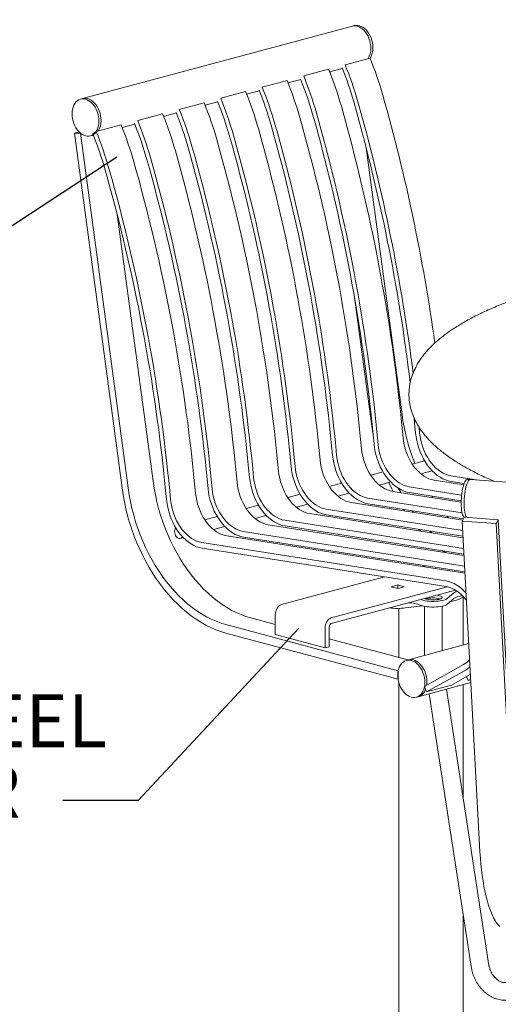
# Model space of a CAD drawing. Units: inches. Extents: x 0.1 to 8.5, y 0.3 to 10.8.
# Drawn here: x 4.5 to 5.3, y 7.6 to 9.3 of the extents above; entities that cross this region are included whole.
import ezdxf

# ---------------------------------------------------------------- set-up
doc = ezdxf.new("R2010")
doc.units = ezdxf.units.IN
doc.header["$MEASUREMENT"] = 0
doc.styles.add('SLDTEXTSTYLE0', font='TXT', dxfattribs={"width": 0.605})
doc.dimstyles.new('SLDDIMSTYLE1', dxfattribs={"dimtxt": 0.18, "dimasz": 0.125, "dimexe": 0, "dimexo": 0.0625, "dimgap": 0, "dimtad": 0, "dimtih": 1, "dimtoh": 1, "dimdec": 0, "dimrnd": 1e-09, "dimzin": 0, "dimdsep": 46, "dimlunit": 5, "dimtxsty": 'Standard', "dimblk1": 'NONE', "dimblk2": 'NONE', "dimsah": 1, "dimcen": 0.09, "dimadec": 0, "dimazin": 0, "dimtfac": 0.125, "dimtdec": 0, "dimtofl": 0, "dimtmove": 0, "dimatfit": 3, "dimldrblk": 'NONE', "dimfxl": 0, "dimfrac": 2, "dimtolj": 1, "dimtzin": 0, "dimarcsym": 0})

# ---------------------------------------------------------------- blocks, each defined once
blk = doc.blocks.new('_NONE')
blk = doc.blocks.new('SW_NOTE_9')
at = {"color": 0, "linetype": 'Continuous', "lineweight": 0, "char_height": 0.09375, "attachment_point": 2, "style": 'SLDTEXTSTYLE0'}
for s, insert in [('1/2 X 3" STEEL', (-0.3497, 0.1882)), ('FLAT BAR', (-0.3584, 0.0632))]:
    blk.add_mtext(s, dxfattribs=dict(at, insert=insert))

msp = doc.modelspace()

# ---------------------------------------------------------------- linework, layer by layer
at = {"color": 7, "linetype": 'Continuous', "lineweight": 18}
for p, q in [((5.08942002, 9.31154941), (4.6106498, 9.18328158)), ((5.09310286, 9.31253608), (5.08942002, 9.31154941)), ((5.07663795, 9.24301592), (5.12083211, 9.25485603)), ((5.00298099, 9.22328241), (5.04717517, 9.23512252)), ((5.04900621, 9.23062594), (5.07150339, 9.23665318)), ((5.05057521, 9.22668712), (5.05000952, 9.23089465)), ((4.92932403, 9.2035489), (4.9735182, 9.215389)), ((4.97534926, 9.21089243), (4.99784643, 9.21691967)), ((4.85566707, 9.18381538), (4.89986125, 9.19565549)), ((4.9016923, 9.19115891), (4.92418947, 9.19718615)), ((4.6106498, 9.18328158), (4.60696696, 9.1822949)), ((4.78201012, 9.16408187), (4.82620429, 9.17592198)), ((4.82803535, 9.1714254), (4.85053252, 9.17745264)), ((4.70835315, 9.14434836), (4.75254733, 9.15618847)), ((4.75437839, 9.15169189), (4.77687556, 9.15771913)), ((4.63469621, 9.12461485), (4.67889037, 9.13645495)), ((4.68072144, 9.13195838), (4.7032186, 9.13798561)), ((4.60427652, 9.12401938), (4.59597601, 9.12179558)), ((4.68055525, 8.49267969), (4.59597601, 9.12179558)), ((4.59597601, 9.12179558), (4.60683034, 9.12169801)), ((4.69140951, 8.49258205), (4.60683034, 9.12169801)), ((4.62448888, 9.11689305), (4.62817171, 9.11787972)), ((4.62817171, 9.11787972), (4.62956164, 9.1182521)), ((4.62846697, 9.12092833), (4.63469621, 9.12461485)), ((5.17754541, 8.62282323), (5.11394826, 9.09587116)), ((4.73560367, 8.50442216), (4.67200653, 8.97747009)), ((5.12249698, 8.61108077), (5.09239559, 8.83498043)), ((5.19992723, 8.60654225), (5.19888254, 8.61719202)), ((5.17933824, 8.58169846), (5.17776409, 8.59803369)), ((5.2015013, 8.59020704), (5.19992723, 8.60654225)), ((5.20880102, 8.58959187), (5.20775537, 8.6004433)), ((5.10568127, 8.56196495), (5.10410713, 8.57830018)), ((5.12784434, 8.57047353), (5.12627027, 8.58680874)), ((5.13514406, 8.56985835), (5.13356991, 8.58619358)), ((5.03202432, 8.54223144), (5.03045017, 8.55856667)), ((5.05418739, 8.55074002), (5.05261331, 8.56707523)), ((5.0614871, 8.55012484), (5.05991296, 8.56646007)), ((4.98053043, 8.5310065), (4.97895635, 8.54734171)), ((4.98783014, 8.53039133), (4.986256, 8.54672656)), ((5.21758083, 8.54075333), (5.19563912, 8.5348749)), ((4.90687348, 8.51127299), (4.9052994, 8.5276082)), ((4.91417319, 8.51065782), (4.91259905, 8.52699305)), ((4.95836736, 8.52249792), (4.95679322, 8.53883315)), ((4.83321651, 8.49153948), (4.83164243, 8.50787469)), ((4.84051623, 8.4909243), (4.83894208, 8.50725953)), ((4.8847104, 8.50276441), (4.88313626, 8.51909964)), ((5.14392388, 8.52101982), (5.12198217, 8.51514139)), ((5.21109972, 8.51744892), (5.2312148, 8.52283797)), ((5.28701148, 8.49802239), (5.23461643, 8.50625241)), ((5.31319343, 8.50643115), (5.26407921, 8.51414582)), ((5.29881591, 8.50746329), (5.29378498, 8.50782442)), ((5.95282822, 8.460514), (5.29881591, 8.50746329)), ((4.75955957, 8.47180597), (4.75798549, 8.48814118)), ((4.81105345, 8.4830309), (4.8094793, 8.49936613)), ((5.07026693, 8.5012863), (5.04832521, 8.49540787)), ((5.13744277, 8.49771541), (5.15755785, 8.50310446)), ((5.17518123, 8.48428506), (5.17095265, 8.49211102)), ((5.28340929, 8.47980625), (5.19042225, 8.4944123)), ((5.28781875, 8.50034789), (5.26467643, 8.50398304)), ((4.76685928, 8.47119079), (4.76528514, 8.48752602)), ((4.99660997, 8.48155279), (4.97466825, 8.47567436)), ((5.06378581, 8.47798189), (5.08390089, 8.48337095)), ((5.28413398, 8.44838909), (5.11676529, 8.47467879)), ((5.282617, 8.46740933), (5.16095946, 8.4865189)), ((5.28268168, 8.46985155), (5.19101947, 8.48424952)), ((4.92295302, 8.46181928), (4.9010113, 8.45594085)), ((4.99012885, 8.45824838), (5.01024394, 8.46363743)), ((5.2850347, 8.41694427), (5.04310834, 8.45494528)), ((5.28527371, 8.43568878), (5.08730251, 8.46678538)), ((5.28658916, 8.43793447), (5.11736251, 8.46451601)), ((5.18201253, 8.45190866), (5.18018513, 8.45464807)), ((4.84929606, 8.44208576), (4.82735434, 8.43620734)), ((4.91647189, 8.43851487), (4.93658698, 8.44390392)), ((5.28571397, 8.40431627), (5.01364555, 8.44705187)), ((5.2855809, 8.40678951), (5.04370555, 8.4447825)), ((5.1976841, 8.44944707), (5.19564002, 8.45222042)), ((5.25969775, 8.43970613), (5.25711992, 8.44256341)), ((5.28413123, 8.43373824), (5.28810428, 8.44052109)), ((5.28810428, 8.44052109), (5.34847459, 8.43618728)), ((5.34450158, 8.42940446), (5.34847459, 8.43618728)), ((5.37943275, 7.86068477), (5.34847459, 8.43618728)), ((4.84281494, 8.41878135), (4.86293002, 8.42417041)), ((5.2874122, 8.37274624), (4.9399886, 8.42731836)), ((5.28673294, 8.38537424), (4.96945138, 8.43521176)), ((5.28727921, 8.37521947), (4.9700486, 8.42504899)), ((5.21007918, 8.41619681), (5.20748953, 8.41905585)), ((5.28413123, 8.43373824), (5.34450158, 8.42940446)), ((5.31508939, 7.85823581), (5.28413123, 8.43373824)), ((5.37545978, 7.85390203), (5.34450158, 8.42940446)), ((4.78401658, 8.40302862), (4.78927306, 8.40443689)), ((5.28911047, 8.3411762), (4.86633164, 8.40758484)), ((5.28843117, 8.35380421), (4.89579442, 8.41547825)), ((5.28897743, 8.34364934), (4.89639164, 8.40531547)), ((5.23024544, 8.41302909), (5.2271192, 8.41597244)), ((5.25528284, 8.32770778), (4.82213748, 8.39574474)), ((5.25588002, 8.31754491), (4.82273469, 8.38558196)), ((5.21434008, 8.35292091), (5.22011037, 8.35446683)), ((4.9636697, 8.28576354), (5.14645341, 8.33473332)), ((5.05205806, 8.26208333), (5.2577799, 8.31719848)), ((5.15841867, 8.31733717), (5.16990916, 8.3204156)), ((5.16990922, 8.31425873), (5.15841867, 8.31733717)), ((5.16990916, 8.3204156), (5.18139971, 8.31733716)), ((5.16990916, 8.31425873), (5.16990916, 8.3204156)), ((5.18139971, 8.31733716), (5.16990922, 8.31425873)), ((5.05205806, 8.25204739), (5.27266192, 8.3111496)), ((5.25789738, 8.29623446), (5.2694712, 8.30629666)), ((5.25789738, 8.28619862), (5.2694712, 8.29626082)), ((5.28654569, 8.29958358), (5.27997698, 8.29609818)), ((5.28603444, 8.21371202), (5.28603444, 8.29931223)), ((5.17163507, 8.27887005), (5.17163507, 8.19170806)), ((5.2132403, 8.28371216), (5.18399424, 8.27975597)), ((5.21738557, 8.28267175), (5.21738557, 8.19818614)), ((5.2486356, 8.20369245), (5.2486356, 8.28267174)), ((4.95262116, 8.25038429), (4.90927275, 8.2619978)), ((4.95262116, 8.26774971), (4.95262116, 8.23262412)), ((5.17082991, 8.16824354), (4.86507859, 8.2501577)), ((5.04100951, 8.20894391), (5.04100951, 8.24406949)), ((5.04837522, 8.21091726), (5.04837522, 8.24604284)), ((5.17082991, 8.15318973), (4.86507859, 8.23510389)), ((4.95262116, 8.23262412), (5.04100951, 8.20894391)), ((5.04100951, 8.20894391), (5.04837522, 8.21091726)), ((5.18776897, 8.18738559), (5.04837519, 8.22473072)), ((5.29582607, 8.21633531), (5.18895717, 8.18770395)), ((5.18895717, 8.18770395), (5.18527433, 8.18671728)), ((5.2173916, 8.14060908), (5.28673167, 8.17913791)), ((5.17082991, 8.16824354), (5.17082991, 8.15318973)), ((5.22120176, 8.1309995), (5.29054186, 8.16952832)), ((5.26539592, 8.1428396), (5.29878174, 8.16139037)), ((5.2948587, 8.15073301), (5.29210422, 8.15768002)), ((5.17163507, 8.14851396), (5.17163507, 7.25677673)), ((5.20647909, 8.1223021), (5.29954323, 8.14723501)), ((5.22120176, 8.1309995), (5.2173916, 8.14060908)), ((5.22120176, 8.1309995), (5.26539592, 8.1428396)), ((5.28603444, 7.94309074), (5.28603444, 8.14361581)), ((5.2948587, 8.15073301), (5.29922452, 8.15315887)), ((5.2948587, 8.15073301), (5.29929117, 8.15192051)), ((5.20279625, 8.12131543), (5.20647909, 8.1223021)), ((5.22599807, 8.12753148), (5.30104864, 7.64042591)), ((5.33193417, 7.64518458), (5.25636337, 8.13566665)), ((5.28603444, 7.39292338), (5.28603444, 7.73787345))]:
    msp.add_line(p, q, dxfattribs=at)
at = {"color": 7, "linetype": 'Continuous', "lineweight": 18, "flags": 128}
for points in [[(5.1221195, 9.27243518), (5.12191471, 9.27674724), (5.12130381, 9.28109537), (5.12029729, 9.28540518), (5.11891244, 9.28960269), (5.11717278, 9.29361605), (5.11510816, 9.29737696), (5.11275386, 9.30082077), (5.11015024, 9.30388863), (5.10734183, 9.30652809), (5.10437676, 9.30869386), (5.10130562, 9.31034902), (5.09818098, 9.31146518), (5.09505647, 9.31202324), (5.09198533, 9.31201366), (5.08942002, 9.31154941)], [(5.1221195, 9.27243518), (5.12191471, 9.27674724), (5.12130381, 9.28109537), (5.12029729, 9.28540518), (5.11891244, 9.28960269), (5.11717278, 9.29361605), (5.11510816, 9.29737696), (5.11275386, 9.30082077), (5.11015024, 9.30388863), (5.10734183, 9.30652809), (5.10437676, 9.30869386), (5.10130562, 9.31034902), (5.09818098, 9.31146518), (5.09505647, 9.31202324), (5.09198533, 9.31201366), (5.08942002, 9.31154941)], [(5.12580234, 9.27342186), (5.12559755, 9.27773391), (5.12498664, 9.28208205), (5.12398012, 9.28639185), (5.12259528, 9.29058936), (5.12085561, 9.29460272), (5.118791, 9.29836363), (5.11643669, 9.30180744), (5.11383308, 9.3048753), (5.11102467, 9.30751476), (5.10805959, 9.30968054), (5.10498846, 9.3113357), (5.10186381, 9.31245185), (5.0987393, 9.31300992), (5.09566817, 9.31300033), (5.09310286, 9.31253608)], [(4.63966644, 9.14318068), (4.63946165, 9.14749273), (4.63885075, 9.15184087), (4.63784423, 9.15615067), (4.63645938, 9.16034818), (4.63471972, 9.16436154), (4.6326551, 9.16812245), (4.6303008, 9.17156626), (4.62769718, 9.17463412), (4.62488877, 9.17727358), (4.6219237, 9.17943936), (4.61885256, 9.18109452), (4.61572792, 9.18221067), (4.61260341, 9.18276874), (4.60953227, 9.18275915), (4.60656706, 9.18218217), (4.60375865, 9.18104751), (4.60115517, 9.1793747), (4.59880087, 9.17719237), (4.59673625, 9.17453773), (4.59499659, 9.17145652), (4.59361161, 9.16800108), (4.59260509, 9.16423059), (4.59199418, 9.16020979), (4.59178939, 9.15600747), (4.59199418, 9.15169522), (4.59260509, 9.14734709), (4.59361161, 9.14303747), (4.59499659, 9.13883992), (4.59673625, 9.13482638), (4.59880087, 9.13106547), (4.60115517, 9.12762165), (4.60375865, 9.12455402), (4.60656706, 9.12191456), (4.60953227, 9.11974875), (4.61260341, 9.11809359), (4.61572792, 9.11697747), (4.61885256, 9.11641937), (4.6219237, 9.11642895), (4.62488877, 9.11700597), (4.62769718, 9.11814063), (4.6303008, 9.11981322), (4.6326551, 9.12199554), (4.63471972, 9.12465019), (4.63645938, 9.12773158), (4.63784423, 9.13118706), (4.63885075, 9.13495737), (4.63946165, 9.13897816), (4.63966644, 9.14318068)], [(4.64334928, 9.14416735), (4.64314449, 9.1484794), (4.64253358, 9.15282754), (4.64152706, 9.15713734), (4.64014222, 9.16133486), (4.63840256, 9.16534821), (4.63633794, 9.16910912), (4.63398363, 9.17255294), (4.63138002, 9.17562079), (4.62857161, 9.17826026), (4.62560653, 9.18042603), (4.6225354, 9.18208119), (4.61941075, 9.18319735), (4.61628625, 9.18375541), (4.61321511, 9.18374583), (4.6106498, 9.18328158)], [(4.64334928, 9.14416735), (4.64314449, 9.1484794), (4.64253358, 9.15282754), (4.64152706, 9.15713734), (4.64014222, 9.16133486), (4.63840256, 9.16534821), (4.63633794, 9.16910912), (4.63398363, 9.17255294), (4.63138002, 9.17562079), (4.62857161, 9.17826026), (4.62560653, 9.18042603), (4.6225354, 9.18208119), (4.61941075, 9.18319735), (4.61628625, 9.18375541), (4.61321511, 9.18374583), (4.6106498, 9.18328158)], [(4.62817171, 9.11787972), (4.62857161, 9.11799264), (4.62953692, 9.11831299)], [(4.62817171, 9.11787972), (4.62857161, 9.11799264), (4.62953692, 9.11831299)], [(5.1259891, 8.58971215), (5.12437831, 8.59864555), (5.12249698, 8.61108077)], [(5.23461643, 8.50625241), (5.23001706, 8.50725572), (5.22542107, 8.50881778), (5.22086498, 8.51092636), (5.21638515, 8.51356446), (5.21201733, 8.5167112), (5.20779621, 8.52034136), (5.20375555, 8.52442622), (5.19992742, 8.52893307), (5.19634245, 8.533826), (5.19302912, 8.5390661), (5.19001378, 8.54461157), (5.18732063, 8.55041823), (5.18497095, 8.55643987), (5.18298357, 8.5626284), (5.1813743, 8.56893466), (5.18015594, 8.57530829), (5.17933824, 8.58169846)], [(5.26467643, 8.50398304), (5.25971235, 8.50504901), (5.25474952, 8.50668533), (5.24982333, 8.50888035), (5.24496877, 8.51161847), (5.24022033, 8.51488018), (5.23561177, 8.51864231), (5.23117577, 8.52287811), (5.22694401, 8.52755753), (5.22294642, 8.5326472), (5.21921155, 8.53811111), (5.21576583, 8.54391027), (5.21263385, 8.55000349), (5.20983775, 8.55634755), (5.20739751, 8.56289725), (5.20533047, 8.56960612), (5.20365124, 8.57642643), (5.20237183, 8.58330967), (5.2015013, 8.59020704)], [(5.26407921, 8.51414582), (5.25947984, 8.51514913), (5.25488385, 8.51671119), (5.25032776, 8.51881976), (5.24584793, 8.52145786), (5.24148011, 8.5246046), (5.23725899, 8.52823477), (5.23321833, 8.53231963), (5.2293902, 8.53682647), (5.22580523, 8.5417194), (5.2224919, 8.54695951), (5.21947656, 8.55250497), (5.21678341, 8.55831163), (5.21443374, 8.56433327), (5.21244635, 8.57052181), (5.21083708, 8.57682806), (5.20961872, 8.5832017), (5.20880102, 8.58959187)], [(5.16095946, 8.4865189), (5.15636009, 8.48752221), (5.15176411, 8.48908427), (5.14720802, 8.49119284), (5.14272819, 8.49383094), (5.13836036, 8.49697768), (5.13413924, 8.50060785), (5.13009858, 8.50469271), (5.12627045, 8.50919955), (5.12268548, 8.51409248), (5.11937215, 8.51933259), (5.11635681, 8.52487805), (5.11366366, 8.53068471), (5.11131399, 8.53670635), (5.1093266, 8.54289489), (5.10771733, 8.54920114), (5.10649897, 8.55557478), (5.10568127, 8.56196495)], [(5.19101947, 8.48424952), (5.18605539, 8.4853155), (5.18109256, 8.48695182), (5.17616637, 8.48914684), (5.17131181, 8.49188495), (5.16656337, 8.49514666), (5.16195481, 8.4989088), (5.15751881, 8.5031446), (5.15328705, 8.50782402), (5.14928946, 8.51291368), (5.14555459, 8.5183776), (5.14210887, 8.52417675), (5.13897689, 8.53026998), (5.13618079, 8.53661404), (5.13374055, 8.54316374), (5.13167351, 8.54987261), (5.12999428, 8.55669292), (5.12871487, 8.56357615), (5.12784434, 8.57047353)], [(5.19042225, 8.4944123), (5.18582288, 8.49541561), (5.1812269, 8.49697767), (5.17667081, 8.49908625), (5.17219097, 8.50172435), (5.16782315, 8.50487109), (5.16360203, 8.50850126), (5.15956137, 8.51258612), (5.15573324, 8.51709296), (5.15214827, 8.52198589), (5.14883494, 8.52722599), (5.1458196, 8.53277146), (5.14312645, 8.53857812), (5.14077678, 8.54459976), (5.13878939, 8.5507883), (5.13718012, 8.55709455), (5.13596176, 8.56346818), (5.13514406, 8.56985835)], [(5.08730251, 8.46678538), (5.08270314, 8.46778869), (5.07810716, 8.46935075), (5.07355106, 8.47145933), (5.06907123, 8.47409743), (5.06470341, 8.47724417), (5.06048229, 8.48087434), (5.05644163, 8.4849592), (5.0526135, 8.48946604), (5.04902853, 8.49435897), (5.0457152, 8.49959907), (5.04269986, 8.50514454), (5.04000671, 8.5109512), (5.03765704, 8.51697284), (5.03566965, 8.52316138), (5.03406038, 8.52946763), (5.03284202, 8.53584127), (5.03202432, 8.54223144)], [(5.11736251, 8.46451601), (5.11239843, 8.46558199), (5.1074356, 8.46721831), (5.10250941, 8.46941332), (5.09765485, 8.47215144), (5.09290642, 8.47541315), (5.08829785, 8.47917528), (5.08386185, 8.48341109), (5.07963009, 8.4880905), (5.0756325, 8.49318017), (5.07189764, 8.49864409), (5.06845191, 8.50444324), (5.06531993, 8.51053646), (5.06252383, 8.51688053), (5.06008359, 8.52343023), (5.05801655, 8.53013909), (5.05633732, 8.53695941), (5.05505791, 8.54384264), (5.05418739, 8.55074002)], [(5.11676529, 8.47467879), (5.11216592, 8.4756821), (5.10756994, 8.47724416), (5.10301385, 8.47935274), (5.09853402, 8.48199084), (5.09416619, 8.48513758), (5.08994507, 8.48876774), (5.08590441, 8.4928526), (5.08207628, 8.49735945), (5.07849131, 8.50225237), (5.07517798, 8.50749248), (5.07216264, 8.51303794), (5.06946949, 8.5188446), (5.06711982, 8.52486625), (5.06513243, 8.53105478), (5.06352316, 8.53736104), (5.0623048, 8.54373467), (5.0614871, 8.55012484)], [(5.04370555, 8.4447825), (5.03874148, 8.44584847), (5.03377864, 8.4474848), (5.02885246, 8.44967981), (5.02399789, 8.45241793), (5.01924946, 8.45567964), (5.01464089, 8.45944177), (5.01020489, 8.46367757), (5.00597313, 8.46835699), (5.00197554, 8.47344666), (4.99824068, 8.47891057), (4.99479495, 8.48470973), (4.99166298, 8.49080295), (4.98886688, 8.49714701), (4.98642663, 8.50369671), (4.9843596, 8.51040558), (4.98268036, 8.5172259), (4.98140095, 8.52410913), (4.98053043, 8.5310065)], [(5.04310834, 8.45494528), (5.03850896, 8.45594859), (5.03391298, 8.45751065), (5.02935689, 8.45961922), (5.02487706, 8.46225732), (5.02050923, 8.46540407), (5.01628812, 8.46903423), (5.01224745, 8.47311909), (5.00841932, 8.47762593), (5.00483435, 8.48251886), (5.00152103, 8.48775897), (4.99850569, 8.49330443), (4.99581253, 8.49911109), (4.99346286, 8.50513273), (4.99147547, 8.51132127), (4.98986621, 8.51762752), (4.98864785, 8.52400116), (4.98783014, 8.53039133)], [(4.9700486, 8.42504899), (4.96508453, 8.42611496), (4.96012169, 8.42775128), (4.9551955, 8.4299463), (4.95034094, 8.43268442), (4.94559251, 8.43594613), (4.94098394, 8.43970826), (4.93654794, 8.44394406), (4.93231618, 8.44862348), (4.92831859, 8.45371315), (4.92458373, 8.45917706), (4.921138, 8.46497621), (4.91800603, 8.47106944), (4.91520992, 8.4774135), (4.91276968, 8.4839632), (4.91070265, 8.49067207), (4.90902341, 8.49749238), (4.907744, 8.50437562), (4.90687348, 8.51127299)], [(4.96945138, 8.43521176), (4.96485201, 8.43621508), (4.96025603, 8.43777713), (4.95569994, 8.43988571), (4.95122011, 8.44252381), (4.94685228, 8.44567055), (4.94263117, 8.44930072), (4.9385905, 8.45338558), (4.93476237, 8.45789242), (4.9311774, 8.46278535), (4.92786407, 8.46802546), (4.92484873, 8.47357092), (4.92215558, 8.47937758), (4.91980591, 8.48539922), (4.91781852, 8.49158776), (4.91620925, 8.49789401), (4.91499089, 8.50426765), (4.91417319, 8.51065782)], [(5.01364555, 8.44705187), (5.00904618, 8.44805518), (5.0044502, 8.44961724), (4.99989411, 8.45172582), (4.99541428, 8.45436392), (4.99104645, 8.45751066), (4.98682534, 8.46114082), (4.98278467, 8.46522568), (4.97895654, 8.46973253), (4.97537157, 8.47462546), (4.97205824, 8.47986556), (4.9690429, 8.48541103), (4.96634975, 8.49121769), (4.96400008, 8.49723933), (4.96201269, 8.50342786), (4.96040342, 8.50973412), (4.95918506, 8.51610775), (4.95836736, 8.52249792)], [(5.29378498, 8.50782442), (5.29362876, 8.50782987), (5.29250474, 8.5075383), (5.29136095, 8.50667378), (5.29021729, 8.50525125), (5.28909324, 8.50329494), (5.28800787, 8.50083836), (5.28697991, 8.4979235), (5.28602694, 8.49460035), (5.28516517, 8.49092568), (5.28440955, 8.48696233), (5.28377272, 8.48277836), (5.28326593, 8.47844504), (5.28289749, 8.47403652), (5.2826739, 8.46962848), (5.28259888, 8.46529633), (5.2826739, 8.46111391), (5.28289749, 8.45715302), (5.28326593, 8.45348143), (5.28377272, 8.45016176), (5.28440955, 8.44725098), (5.28516517, 8.44479877), (5.28602694, 8.44284731), (5.28697991, 8.44143001), (5.28800787, 8.44057075), (5.28810428, 8.44052109)], [(5.29881591, 8.50746329), (5.29865966, 8.50746872), (5.2975356, 8.50717715), (5.29639181, 8.50631264), (5.29524819, 8.5048901), (5.294124, 8.50293375), (5.29303873, 8.50047722), (5.29201078, 8.49756236), (5.29105784, 8.4942392), (5.29019607, 8.49056453), (5.28944045, 8.48660118), (5.28880362, 8.48241721), (5.28829666, 8.47808386), (5.28792836, 8.47367538), (5.28770476, 8.46926734), (5.28762975, 8.46493519), (5.28770476, 8.46075277), (5.28792836, 8.45679188), (5.28829666, 8.45312025), (5.28880362, 8.4498006), (5.28944045, 8.44688983), (5.29019607, 8.44443762), (5.29105784, 8.44248616), (5.29201078, 8.44106887), (5.29303873, 8.44020961), (5.29313501, 8.44015991)], [(5.29881591, 8.50746329), (5.29865966, 8.50746872), (5.2975356, 8.50717715), (5.29639181, 8.50631264), (5.29524819, 8.5048901), (5.294124, 8.50293375), (5.29303873, 8.50047722), (5.29201078, 8.49756236), (5.29105784, 8.4942392), (5.29019607, 8.49056453), (5.28944045, 8.48660118), (5.28880362, 8.48241721), (5.28829666, 8.47808386), (5.28792836, 8.47367538), (5.28770476, 8.46926734), (5.28762975, 8.46493519), (5.28770476, 8.46075277), (5.28792836, 8.45679188), (5.28829666, 8.45312025), (5.28880362, 8.4498006), (5.28944045, 8.44688983), (5.29019607, 8.44443762), (5.29105784, 8.44248616), (5.29201078, 8.44106887), (5.29303873, 8.44020961), (5.29313501, 8.44015991)], [(4.86507859, 8.23510389), (4.85612453, 8.23779377), (4.84719093, 8.2410594), (4.83829792, 8.24489341), (4.82946588, 8.24928712), (4.82071474, 8.2542305), (4.81206454, 8.25971234), (4.80353485, 8.26572013), (4.79514517, 8.27224017), (4.78691444, 8.27925779), (4.77886153, 8.2867569), (4.77100462, 8.29472048), (4.76336163, 8.30313045), (4.75594992, 8.31196765), (4.74878633, 8.32121193), (4.74188728, 8.33084241), (4.73526823, 8.34083713), (4.72894447, 8.35117327), (4.72293018, 8.36182742), (4.71723918, 8.37277544), (4.71188433, 8.38399222), (4.70687787, 8.39545243), (4.70223107, 8.40712988), (4.69795465, 8.41899816), (4.69405821, 8.43103019), (4.69055067, 8.44319863), (4.68743999, 8.4554758), (4.68473322, 8.46783383), (4.68243657, 8.48024448), (4.68055525, 8.49267969)], [(4.86507859, 8.2501577), (4.85635054, 8.25278976), (4.84764379, 8.256003), (4.83897955, 8.25978937), (4.830379, 8.26413982), (4.82186306, 8.26904373), (4.81345257, 8.27448895), (4.80516798, 8.28046245), (4.79702954, 8.28694947), (4.78905711, 8.29393425), (4.78127004, 8.30139982), (4.77368747, 8.30932786), (4.76632775, 8.31769906), (4.75920897, 8.3264931), (4.75234842, 8.33568841), (4.74576277, 8.34526262), (4.73946819, 8.35519228), (4.73348003, 8.36545329), (4.72781288, 8.37602065), (4.72248051, 8.38686845), (4.71749596, 8.39797029), (4.71287142, 8.40929907), (4.70861809, 8.42082721), (4.70474647, 8.43252656), (4.7012659, 8.44436861), (4.69818488, 8.45632443), (4.69551102, 8.46836484), (4.69325067, 8.48046055), (4.69140951, 8.49258205)], [(4.90927275, 8.2619978), (4.9005447, 8.26462987), (4.89183795, 8.26784311), (4.88317371, 8.27162948), (4.87457316, 8.27597992), (4.86605723, 8.28088384), (4.85764673, 8.28632905), (4.84936214, 8.29230255), (4.8412237, 8.29878957), (4.83325127, 8.30577435), (4.8254642, 8.31323992), (4.81788164, 8.32116796), (4.81052191, 8.32953916), (4.80340313, 8.33833321), (4.79654258, 8.34752852), (4.78995693, 8.35710273), (4.78366235, 8.36703238), (4.77767419, 8.37729339), (4.77200705, 8.38786076), (4.76667467, 8.39870855), (4.76169012, 8.40981039), (4.75706559, 8.42113917), (4.75281225, 8.43266732), (4.74894063, 8.44436666), (4.74546006, 8.45620872), (4.74237904, 8.46816453), (4.73970518, 8.48020495), (4.73744483, 8.49230066), (4.73560367, 8.50442216)], [(4.89639164, 8.40531547), (4.89142756, 8.40638145), (4.88646473, 8.40801777), (4.88153854, 8.41021278), (4.87668397, 8.4129509), (4.87193554, 8.41621261), (4.86732697, 8.41997474), (4.86289097, 8.42421055), (4.85865921, 8.42888996), (4.85466162, 8.43397963), (4.85092676, 8.43944355), (4.84748103, 8.4452427), (4.84434906, 8.45133592), (4.84155296, 8.45767999), (4.83911271, 8.46422969), (4.83704568, 8.47093855), (4.83536644, 8.47775887), (4.83408703, 8.4846421), (4.83321651, 8.49153948)], [(4.89579442, 8.41547825), (4.89119505, 8.41648156), (4.88659906, 8.41804362), (4.88204297, 8.4201522), (4.87756314, 8.4227903), (4.87319531, 8.42593704), (4.8689742, 8.4295672), (4.86493353, 8.43365206), (4.8611054, 8.43815891), (4.85752043, 8.44305183), (4.85420711, 8.44829194), (4.85119177, 8.4538374), (4.84849861, 8.45964406), (4.84614894, 8.46566571), (4.84416155, 8.47185424), (4.84255229, 8.4781605), (4.84133393, 8.48453413), (4.84051623, 8.4909243)], [(4.9399886, 8.42731836), (4.93538922, 8.42832167), (4.93079324, 8.42988373), (4.92623715, 8.43199231), (4.92175732, 8.43463041), (4.91738949, 8.43777715), (4.91316838, 8.44140731), (4.90912771, 8.44549217), (4.90529958, 8.44999902), (4.90171461, 8.45489194), (4.89840129, 8.46013205), (4.89538595, 8.46567751), (4.89269279, 8.47148417), (4.89034312, 8.47750581), (4.88835573, 8.48369435), (4.88674646, 8.49000061), (4.88552811, 8.49637424), (4.8847104, 8.50276441)], [(5.16159558, 8.48641899), (5.15918092, 8.49117651), (5.15394367, 8.50213617)], [(4.82273469, 8.38558196), (4.81777062, 8.38664794), (4.81280778, 8.38828426), (4.80788159, 8.39047927), (4.80302703, 8.39321739), (4.7982786, 8.3964791), (4.79367003, 8.40024124), (4.78923403, 8.40447704), (4.78500227, 8.40915645), (4.78100468, 8.41424612), (4.77726982, 8.41971004), (4.77382409, 8.42550919), (4.77069212, 8.43160241), (4.76789602, 8.43794648), (4.76545577, 8.44449618), (4.76338874, 8.45120504), (4.7617095, 8.45802536), (4.76043009, 8.46490859), (4.75955957, 8.47180597)], [(4.82213748, 8.39574474), (4.8175381, 8.39674805), (4.81294212, 8.39831011), (4.80838603, 8.40041869), (4.8039062, 8.40305679), (4.79953837, 8.40620353), (4.79531726, 8.40983369), (4.79127659, 8.41391855), (4.78744846, 8.4184254), (4.78386349, 8.42331833), (4.78055016, 8.42855843), (4.77753483, 8.4341039), (4.77484167, 8.43991055), (4.772492, 8.4459322), (4.77050461, 8.45212073), (4.76889534, 8.45842699), (4.76767699, 8.46480062), (4.76685928, 8.47119079)], [(4.86633164, 8.40758484), (4.86173227, 8.40858816), (4.85713628, 8.41015021), (4.85258019, 8.41225879), (4.84810036, 8.41489689), (4.84373253, 8.41804363), (4.83951142, 8.4216738), (4.83547075, 8.42575866), (4.83164262, 8.4302655), (4.82805765, 8.43515843), (4.82474433, 8.44039854), (4.82172899, 8.445944), (4.81903583, 8.45175066), (4.81668616, 8.4577723), (4.81469877, 8.46396084), (4.81308951, 8.47026709), (4.81187115, 8.47664073), (4.81105345, 8.4830309)], [(5.23199283, 8.47536129), (5.23189866, 8.4755038), (5.23020636, 8.47809417)], [(4.77610706, 8.42157617), (4.77600564, 8.42146214), (4.7749398, 8.41981258), (4.77424482, 8.4177724), (4.77396107, 8.4154602), (4.77410502, 8.41301015), (4.77466836, 8.41056484), (4.77561832, 8.40826633), (4.77689967, 8.40624813), (4.778438, 8.40462756), (4.78014386, 8.40349888), (4.78191816, 8.40292763)], [(5.254241, 8.3779567), (5.25400628, 8.37811341), (5.24960485, 8.38113718)], [(5.29097743, 8.3064704), (5.28856291, 8.30903863), (5.28415035, 8.31322228), (5.27956899, 8.31693775), (5.27485098, 8.32015918), (5.27002936, 8.32286398), (5.26513791, 8.32503311), (5.26021089, 8.32665155), (5.25528284, 8.32770778)], [(5.29167919, 8.29342491), (5.29057204, 8.29486053), (5.28674374, 8.29936808), (5.28270276, 8.30345359), (5.27848134, 8.3070845), (5.2741131, 8.31023173), (5.26963288, 8.3128703), (5.26507634, 8.31497919), (5.26047988, 8.31654147), (5.25588002, 8.31754491)], [(5.21090025, 8.29460297), (5.21278348, 8.29389474), (5.2155462, 8.29311372), (5.2187243, 8.2924558), (5.2222422, 8.29193664), (5.22601619, 8.29156858), (5.2299566, 8.29136037), (5.23396961, 8.29131697), (5.23795984, 8.2914394), (5.24183236, 8.29172474), (5.24549507, 8.29216623), (5.2488608, 8.29275335), (5.25184951, 8.29347215), (5.25439007, 8.29430553), (5.2564222, 8.29523365), (5.25789738, 8.29623446)], [(5.21828819, 8.29658228), (5.21893111, 8.2962294), (5.2206405, 8.29555276), (5.222797, 8.29497501), (5.22532262, 8.29451704), (5.22812607, 8.29419542), (5.23110615, 8.29402172), (5.23415495, 8.29400229), (5.23716248, 8.29413777), (5.24001991, 8.2944233), (5.24262397, 8.29484856), (5.2448806, 8.29539816), (5.24670822, 8.29605225), (5.24804081, 8.29678717), (5.24883015, 8.29757638), (5.24904769, 8.29839136), (5.24868566, 8.29920262), (5.24775702, 8.29998089), (5.24629546, 8.300698), (5.24435376, 8.30132803), (5.24435376, 8.30132803)], [(5.24435376, 8.30132803), (5.24200202, 8.30184825), (5.23938133, 8.30223337)], [(4.95262116, 8.26774971), (4.95283346, 8.27074344), (4.95346219, 8.27373588), (4.95448318, 8.27661194), (4.9558572, 8.27926126), (4.95753146, 8.28158199), (4.95944162, 8.28348482), (4.96151424, 8.28489678), (4.9636697, 8.28576354)], [(5.21050196, 8.28474442), (5.21278348, 8.28385889), (5.2155462, 8.28307788), (5.2187243, 8.28241996), (5.2222422, 8.2819008), (5.22601619, 8.28153274), (5.2299566, 8.28132453), (5.23396961, 8.28128113), (5.23795984, 8.28140355), (5.24183236, 8.2816889), (5.24549507, 8.28213039), (5.2488608, 8.28271751), (5.25184951, 8.28343631), (5.25439007, 8.28426969), (5.2564222, 8.28519781), (5.25789738, 8.28619862)], [(5.05205806, 8.26208333), (5.04990259, 8.26121656), (5.04782998, 8.25980461), (5.04591982, 8.25790177), (5.04424556, 8.25558104), (5.04287153, 8.25293172), (5.04185055, 8.25005566), (5.04122182, 8.24706322), (5.04100951, 8.24406949)], [(5.21797382, 8.14760296), (5.21776903, 8.15191511), (5.21715812, 8.15626324), (5.2161516, 8.16057295), (5.21476662, 8.1647705), (5.21302696, 8.16878395), (5.21096234, 8.17254477), (5.20860811, 8.17598856), (5.20600456, 8.1790564), (5.20319615, 8.18169586), (5.200231, 8.18386166), (5.19715987, 8.18551672), (5.19403529, 8.18663295), (5.19091072, 8.18719094), (5.18783951, 8.18718147), (5.18487444, 8.18660445), (5.18206603, 8.1854698), (5.17946248, 8.183797), (5.17710818, 8.18161467), (5.17504356, 8.17896012), (5.1733039, 8.17587882), (5.17191898, 8.17242336), (5.17091246, 8.16865296), (5.17030156, 8.16463217), (5.17009677, 8.16042975), (5.17030156, 8.15611751), (5.17091246, 8.15176937), (5.17191898, 8.14745975), (5.1733039, 8.14326222), (5.17504356, 8.13924868), (5.17710818, 8.13548786), (5.17946248, 8.13204405), (5.18206603, 8.12897621), (5.18487444, 8.12633684), (5.18783951, 8.12417107), (5.19091072, 8.12251589), (5.19403529, 8.12139975), (5.19715987, 8.12084167), (5.200231, 8.12085125), (5.20319615, 8.12142825), (5.20600456, 8.12256282), (5.20860811, 8.12423561), (5.21096234, 8.12641796), (5.21302696, 8.12907251), (5.21476662, 8.1321539), (5.2161516, 8.13560935), (5.21715812, 8.13937965), (5.21776903, 8.14340044), (5.21797382, 8.14760296)], [(5.22165665, 8.14858963), (5.22145187, 8.15290178), (5.22084096, 8.15724991), (5.21983444, 8.16155963), (5.21844946, 8.16575717), (5.21670979, 8.16977063), (5.21464518, 8.17353144), (5.21229094, 8.17697524), (5.20968739, 8.18004307), (5.20687899, 8.18268254), (5.20391384, 8.18484833), (5.20084271, 8.1865034), (5.19771813, 8.18761963), (5.19459355, 8.18817761), (5.19152235, 8.18816815), (5.18895717, 8.18770395)], [(5.22125627, 8.1427565), (5.22145187, 8.14438712), (5.22165665, 8.14858963), (5.22145187, 8.15290178), (5.22084096, 8.15724991), (5.21983444, 8.16155963), (5.21844946, 8.16575717), (5.21670979, 8.16977063), (5.21464518, 8.17353144), (5.21229094, 8.17697524), (5.20968739, 8.18004307), (5.20687899, 8.18268254), (5.20391384, 8.18484833), (5.20084271, 8.1865034), (5.19771813, 8.18761963), (5.19459355, 8.18817761), (5.19152235, 8.18816815), (5.18895717, 8.18770395)], [(5.29054186, 8.16952832), (5.29465215, 8.17214077), (5.29805719, 8.17485974)], [(5.22125627, 8.1427565), (5.22145187, 8.14438712), (5.22165665, 8.14858963)], [(5.35107199, 7.71462783), (5.34819617, 7.71761104), (5.34539862, 7.72117624), (5.3426858, 7.72531528), (5.34006375, 7.7300187), (5.3375385, 7.73527595), (5.33511578, 7.74107499), (5.3328011, 7.74740257), (5.33059972, 7.75424437), (5.32851668, 7.76158496), (5.32655664, 7.76940737), (5.32472416, 7.77769405), (5.32302332, 7.786426), (5.32145802, 7.79558349), (5.32003187, 7.80514564), (5.31874803, 7.81509071), (5.31760939, 7.82539605), (5.31661867, 7.83603832), (5.31577805, 7.84699315), (5.31508939, 7.85823581)]]:
    msp.add_lwpolyline(points, dxfattribs=at)
at = {"color": 7, "linetype": 'Continuous', "lineweight": 18}
for centre, radius, start, end in [((5.08922603, 9.27129284), 0.0329133, 328.0367382, 1.98899298), ((5.09290887, 9.27227952), 0.0329133, 328.0367382, 1.98899298), ((4.51833507, 9.01320792), 0.6037498, 15.78918313, 22.3729903), ((4.56252923, 9.02504803), 0.6037498, 15.78918313, 22.3729903), ((4.44467811, 8.99347441), 0.6037498, 15.78918313, 22.3729903), ((4.48887229, 9.00531452), 0.6037498, 15.78918313, 22.3729903), ((4.52594711, 9.01523559), 0.58877602, 15.7895168, 22.17376332), ((4.41521532, 8.985581), 0.6037498, 15.78918313, 22.3729903), ((4.45229015, 8.99550208), 0.58877602, 15.7895168, 22.17376332), ((4.34155837, 8.96584749), 0.6037498, 15.78918313, 22.3729903), ((4.37863319, 8.97576857), 0.58877602, 15.7895168, 22.17376332), ((4.37102115, 8.9737409), 0.6037498, 15.78918313, 22.3729903), ((2.00229952, 8.2995634), 3.26478413, 7.92375463, 15.81509977), ((4.26790141, 8.94611398), 0.6037498, 15.78918313, 22.3729903), ((4.30497624, 8.95603505), 0.58877602, 15.7895168, 22.17376332), ((4.2973642, 8.95400738), 0.6037498, 15.78918313, 22.3729903), ((1.94601474, 8.28378469), 3.24699189, 5.55386933, 15.83149986), ((1.97294906, 8.29144736), 3.24239013, 6.87014204, 15.82126495), ((1.96362585, 8.28898984), 3.25912745, 7.17237584, 15.82012621), ((4.19424446, 8.92638047), 0.6037498, 15.78918313, 22.3729903), ((4.23131928, 8.93630154), 0.58877602, 15.7895168, 22.17376332), ((4.22370724, 8.93427387), 0.6037498, 15.78918313, 22.3729903), ((1.90955158, 8.27402096), 3.23189036, 5.55387518, 15.83150136), ((1.90182056, 8.27194458), 3.24699189, 5.55386933, 15.83149986), ((4.61045581, 9.14302501), 0.0329133, 328.0367382, 1.98899298), ((4.1205875, 8.90664695), 0.6037498, 15.78918313, 22.3729903), ((4.15766232, 8.91656803), 0.58877602, 15.7895168, 22.17376332), ((4.15005028, 8.91454036), 0.6037498, 15.78918313, 22.3729903), ((1.83589462, 8.25428745), 3.23189036, 5.55387518, 15.83150136), ((1.8281636, 8.25221107), 3.24699189, 5.55386933, 15.83149986), ((1.87235777, 8.26405118), 3.24699189, 5.55386933, 15.83149986), ((4.08419192, 8.89689326), 0.58858053, 15.78895511, 22.37309711), ((4.07639334, 8.89480685), 0.6037498, 15.78918313, 22.3729903), ((1.75450665, 8.23247756), 3.24699189, 5.55386933, 15.83149986), ((1.79870082, 8.24431766), 3.24699189, 5.55386933, 15.83149986), ((1.72504386, 8.22458415), 3.24699189, 5.55386933, 15.83149986), ((1.76223767, 8.23455394), 3.23189036, 5.55387518, 15.83150136), ((1.65138691, 8.20485064), 3.24699189, 5.55386933, 15.83149986), ((1.68858072, 8.21482042), 3.23189036, 5.55387518, 15.83150136), ((1.68084969, 8.21274405), 3.24699189, 5.55386933, 15.83149986), ((1.57772995, 8.18511713), 3.24699189, 5.55386933, 15.83149986), ((1.61492375, 8.19508691), 3.23189036, 5.55387518, 15.83150136), ((1.60719273, 8.19301053), 3.24699189, 5.55386933, 15.83149986), ((1.54126681, 8.1753534), 3.23189036, 5.55387518, 15.83150136), ((1.53353579, 8.17327702), 3.24699189, 5.55386933, 15.83149986), ((5.53931822, 8.67164892), 0.36505276, 187.68632492, 201.79041325), ((4.78262168, 8.40830327), 0.00542148, 262.54392475, 337.05293821), ((5.23125538, 8.26183716), 0.03559379, 89.99339981, 108.01593746), ((5.23381095, 8.25741807), 0.04009414, 72.63967171, 93.64859535), ((5.25198979, 8.3546924), 0.06493508, 279.84269084, 295.53120335), ((5.28098745, 8.29080697), 0.01930168, 106.56719722, 126.63000349), ((5.2873935, 8.268157), 0.03333217, 94.42324987, 122.52637551), ((5.16991384, 8.38796801), 0.10912426, 262.46160752, 277.41359622), ((5.18762156, 8.2246933), 0.06426235, 69.14238763, 88.15005976), ((5.05452259, 8.2464041), 0.00615797, 113.59180261, 183.36317124), ((5.26742237, 8.21335645), 0.03929067, 299.43576222, 319.62634444), ((5.20008291, 8.14155596), 0.02028848, 288.37660723, 342.51127861)]:
    msp.add_arc(centre, radius, start, end, dxfattribs=at)
for points, knots in [([(6.66642815, 8.85404574), (6.66375505, 8.85475628), (6.65595366, 8.85682996), (6.64275884, 8.86018133), (6.62674095, 8.86405953), (6.61039954, 8.86781834), (6.59375, 8.8714583), (6.57679913, 8.87497859), (6.55955643, 8.87837747), (6.54203089, 8.88165436), (6.52423188, 8.88480828), (6.50616911, 8.88783763), (6.48785249, 8.89074179), (6.46929203, 8.89351923), (6.45049808, 8.89616898), (6.43148117, 8.89869032), (6.41225198, 8.90108114), (6.39282136, 8.90334166), (6.37320036, 8.90546998), (6.3534002, 8.90746527), (6.33343222, 8.90932708), (6.31330789, 8.91105383), (6.29303878, 8.91264518), (6.27263664, 8.91410065), (6.25211329, 8.91541846), (6.23148066, 8.91659916), (6.21075072, 8.91764137), (6.18993559, 8.91854503), (6.16904743, 8.91930951), (6.1480984, 8.91993437), (6.12710078, 8.92041937), (6.10606685, 8.92076395), (6.08500893, 8.92096891), (6.06393939, 8.92103272), (6.04287058, 8.92095679), (6.02181488, 8.92074007), (6.00078469, 8.92038338), (5.97979238, 8.91988645), (5.9588502, 8.91924958), (5.93797045, 8.91847359), (5.9171653, 8.91755815), (5.89644692, 8.91650424), (5.87582742, 8.91531248), (5.85531878, 8.91398287), (5.83493295, 8.91251668), (5.81468179, 8.91091437), (5.79457698, 8.90917652), (5.77463018, 8.90730471), (5.75485285, 8.90529884), (5.7352564, 8.90316062), (5.71585199, 8.90089091), (5.6966507, 8.89849051), (5.67766342, 8.89596045), (5.65890093, 8.8933024), (5.64037368, 8.89051675), (5.62209216, 8.8876054), (5.60406627, 8.88456895), (5.58630619, 8.88140901), (5.56882138, 8.87812645), (5.5516214, 8.87472263), (5.5347155, 8.87119868), (5.51811254, 8.86755529), (5.50182111, 8.86379431), (5.48584983, 8.85991569), (5.47020635, 8.85592121), (5.45489898, 8.85181116), (5.43993458, 8.84758594), (5.42532081, 8.84324644), (5.41106423, 8.8387919), (5.39717121, 8.83422349), (5.38364819, 8.82953945), (5.37050079, 8.82473948), (5.35773476, 8.81982268), (5.34535546, 8.8147864), (5.33336793, 8.8096289), (5.32177768, 8.80434658), (5.31058978, 8.79893587), (5.29981005, 8.79339261), (5.28944489, 8.78771094), (5.27950168, 8.78188533), (5.2699896, 8.77591002), (5.26092013, 8.76977838), (5.25230962, 8.76348775), (5.24417835, 8.757037), (5.2365506, 8.75043049), (5.22945222, 8.74367687), (5.22290924, 8.73679047), (5.21694522, 8.72979062), (5.21157824, 8.72269995), (5.20681803, 8.71554279), (5.20266596, 8.70834026), (5.1991158, 8.70111035), (5.19615625, 8.69386712), (5.19377415, 8.68662138), (5.19195521, 8.67938135), (5.19068691, 8.67215422), (5.18995766, 8.66494762), (5.18975796, 8.6577673), (5.19007996, 8.65062274), (5.1909167, 8.64352242), (5.19226237, 8.63647367), (5.19411375, 8.62947867), (5.19647116, 8.62253645), (5.19933862, 8.6156437), (5.20272415, 8.60879633), (5.20663919, 8.6019901), (5.21109746, 8.59522222), (5.21611281, 8.58849283), (5.22169703, 8.58180614), (5.22785653, 8.57517099), (5.23459057, 8.56860092), (5.24189029, 8.56211155), (5.24973953, 8.55572015), (5.25811731, 8.54944104), (5.26700053, 8.54328551), (5.27636538, 8.53726306), (5.28619028, 8.53137716), (5.29645758, 8.52562997), (5.30715069, 8.52001827), (5.31827186, 8.51454328), (5.32942232, 8.50934765), (5.33708482, 8.50603205), (5.34073087, 8.50445439)], [0, 0, 0, 0, 0.0044622721, 0.0130230577, 0.0215734449, 0.030113053, 0.0386428179, 0.047163594, 0.055676148, 0.0641811781, 0.0726793391, 0.0811712007, 0.0896572991, 0.0981381175, 0.106614126, 0.1150857163, 0.1235532577, 0.13201713, 0.1404776376, 0.1489350824, 0.1573897437, 0.1658418763, 0.1742917441, 0.1827395801, 0.1911855756, 0.1996299482, 0.2080729232, 0.216514644, 0.2249553099, 0.2333950943, 0.2418341746, 0.2502727235, 0.2587108795, 0.2671488026, 0.275586667, 0.2840246065, 0.2924627356, 0.3009012208, 0.3093402164, 0.3177798956, 0.3262204256, 0.3346619718, 0.3431047132, 0.3515488332, 0.3599945288, 0.3684419977, 0.3768914448, 0.3853431017, 0.3937971997, 0.4022539943, 0.4107137583, 0.4191767751, 0.4276433602, 0.4361138338, 0.4445885732, 0.4530679469, 0.4615524122, 0.4700424014, 0.4785384438, 0.4870410752, 0.4955508974, 0.5040685789, 0.5125948468, 0.521130497, 0.5296764091, 0.5382335462, 0.5468029716, 0.5553858503, 0.5639834594, 0.5725971881, 0.5812285584, 0.5898791958, 0.5985508348, 0.6072452989, 0.6159644204, 0.6247100222, 0.6334837044, 0.6422867003, 0.651119544, 0.6599816068, 0.668870414, 0.6777807567, 0.68670349, 0.6956187005, 0.7045020893, 0.7133229162, 0.7220444077, 0.7306273276, 0.7390352818, 0.7472403109, 0.7552272773, 0.7629949572, 0.7705547486, 0.7779277268, 0.7851414273, 0.7922271711, 0.7992180804, 0.8061479921, 0.8130506955, 0.8199529838, 0.8268839468, 0.8338764153, 0.8409622109, 0.8481717777, 0.8555331885, 0.8630706945, 0.8708029197, 0.8787406066, 0.886884395, 0.8952236765, 0.9037366543, 0.9123929761, 0.9211576109, 0.9299956463, 0.9388760041, 0.9477736199, 0.9566661104, 0.9655416143, 0.9743935163, 0.9832183628, 0.9920147856, 1, 1, 1, 1]), ([(5.21738557, 8.19818614), (5.21738369, 8.19732854), (5.21738161, 8.19638276), (5.21740869, 8.19541711), (5.21741122, 8.19532709)], [0, 0, 0, 0, 0.9067777486, 1, 1, 1, 1]), ([(5.30104864, 7.64042591), (5.30121702, 7.63942841), (5.30167933, 7.63668969), (5.30279328, 7.63222176), (5.30449339, 7.62707521), (5.3066078, 7.62203277), (5.30910881, 7.61713646), (5.31197687, 7.61242815), (5.31518775, 7.60794822), (5.318717, 7.60373606), (5.32253796, 7.5998296), (5.32662304, 7.59626631), (5.33094172, 7.59308294), (5.3354597, 7.59031637), (5.34013732, 7.58800196), (5.34492894, 7.58617225), (5.34978329, 7.58485409), (5.35464429, 7.58406693), (5.35945416, 7.58381754), (5.36403625, 7.58410273), (5.36741268, 7.58468166), (5.36920903, 7.58514236), (5.36963658, 7.58525201)], [0, 0, 0, 0, 0.030551155, 0.083880712, 0.1372056544, 0.1905592098, 0.243935545, 0.2973477561, 0.3508202658, 0.404373343, 0.4580332903, 0.5118187103, 0.5657294597, 0.6197313708, 0.673731841, 0.727602437, 0.7811745087, 0.8342610292, 0.8866921998, 0.9383525593, 0.9853272324, 1, 1, 1, 1]), ([(5.36154959, 7.61543748), (5.36136307, 7.61539212), (5.36076327, 7.61524626), (5.35956209, 7.61512083), (5.35775315, 7.61520609), (5.35564848, 7.61561211), (5.35328073, 7.61640539), (5.3507919, 7.61758071), (5.34823776, 7.61914148), (5.34568072, 7.6210777), (5.34318557, 7.6233651), (5.34081475, 7.62596709), (5.33862661, 7.62883565), (5.33667338, 7.63191227), (5.33499971, 7.63512919), (5.33363895, 7.63841264), (5.33263348, 7.64162595), (5.33214307, 7.64387298), (5.33196078, 7.64501747), (5.33193417, 7.64518458)], [0, 0, 0, 0, 0.030836865, 0.0991658551, 0.1626538305, 0.2298610076, 0.2943920231, 0.3577911231, 0.4208940038, 0.4840319879, 0.547373673, 0.6109733899, 0.6747931083, 0.7387363157, 0.8026821666, 0.8664644126, 0.9299634067, 0.9897736217, 1, 1, 1, 1])]:
    msp.add_open_spline(points, degree=3, knots=knots, dxfattribs=at)

# ---------------------------------------------------------------- block references
at = {"color": 7, "linetype": 'Continuous', "lineweight": 0}
msp.add_blockref('SW_NOTE_9', (4.57573278, 7.93827594), dxfattribs=at)

# ---------------------------------------------------------------- leaders
at = {"color": 7, "linetype": 'Continuous', "lineweight": 0, "has_arrowhead": 0}
for points in [[(5.84093517, 8.85312867), (5.41727357, 9.60047296), (5.17121058, 9.60047296)], [(4.67116349, 9.07922199), (4.4201547, 8.91503089), (4.31440799, 8.91503089)], [(4.99417529, 8.24372955), (4.70899732, 7.93827594), (4.57573278, 7.93827594)]]:
    msp.add_leader(points, dimstyle='SLDDIMSTYLE1', dxfattribs=at)

doc.saveas('drawing.dxf')
